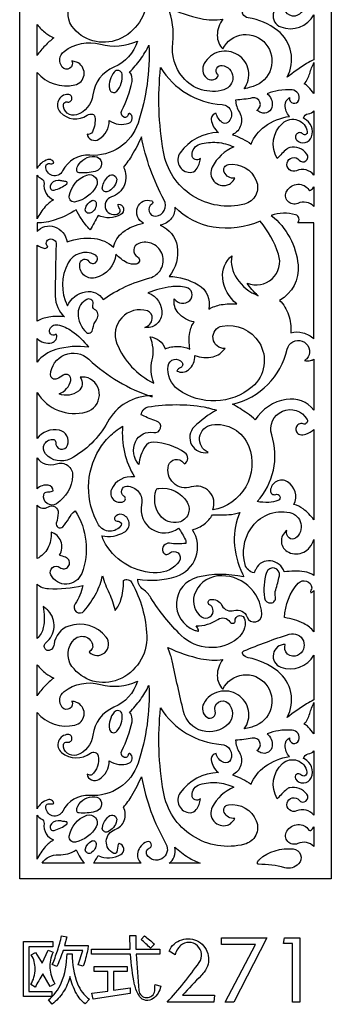
# Model space of a CAD drawing. Extents: x -3 to 213, y 3 to 294.
# Drawn here: x 171 to 183, y 85 to 121 of the extents above; entities that cross this region are included whole.
import ezdxf

# ---------------------------------------------------------------- set-up
doc = ezdxf.new("R2010")
doc.units = 0
doc.layers.add('LAYER_1', color=18, linetype='CONTINUOUS')

msp = doc.modelspace()

# ---------------------------------------------------------------- linework, layer by layer
at = {"layer": 'LAYER_1'}
for points in [[(182.59, 90), (171.252, 90), (171.252, 150), (182.59, 150)], [(178.729, 85.511), (179.833, 87.616), (178.593, 87.616), (178.593, 87.859), (180.244, 87.859), (179.041, 85.511)], [(181.175, 85.511), (181.175, 87.65), (180.855, 87.65), (180.89, 87.859), (181.444, 87.859), (181.444, 85.511)], [(171.391, 87.719), (172.461, 87.719), (172.461, 87.532), (171.579, 87.532), (171.579, 85.904), (172.416, 85.904), (172.416, 85.716), (171.391, 85.716)], [(173.874, 85.84), (174.462, 85.915), (174.462, 86.626), (173.967, 86.626), (173.967, 86.816), (175.159, 86.816), (175.159, 86.626), (174.669, 86.626), (174.669, 85.944), (175.276, 86.033), (175.271, 85.828), (173.924, 85.627)]]:
    msp.add_lwpolyline(points, close=True, dxfattribs=at)
msp.add_lwpolyline([(175.873, 122.165, -0.314842), (174.845, 120.574, -0.345351), (173.153, 121.057, -0.380405), (173.252, 122.05, -0.660387)], format="xyb", dxfattribs=at)
for points in [[(181.96, 119.833, 0.050991), (181.692, 119.695, 0.01763), (180.979, 119.195, 0.367101), (180.633, 120.901, 0.130874), (179.563, 121.362, -0.226743), (179.369, 121.493, -0.45378), (179.411, 121.62, -0.022969), (181.059, 122.228, -0.931389), (181.366, 121.455, -0.302567), (181.001, 121.506, -0.310322), (180.914, 121.856, 0.849947), (180.752, 121.027, 0.368165), (181.96, 121.468)], [(176.639, 121.744, 0.056622), (177.846, 121.334, 0.091224), (178.642, 121.309, 0.166279), (178.44, 120.72, 0.196613), (178.642, 120.228, -0.547959), (180.213, 120.406, -0.528747), (179.749, 118.862, -0.013331), (179.654, 118.834, -0.005495), (179.42, 118.777, 0.435701), (179.192, 120.01, 0.431034), (177.967, 119.7, 0.338841), (178.043, 119.173, 0.473648), (178.46, 119.219, 0.343734), (178.452, 119.312, -0.712986), (178.621, 119.629, -0.797193), (178.681, 118.74, -0.303317), (177.185, 119.197, -0.203593), (176.82, 120.451, 0.129418)], [(171.882, 121.114, 0.047576), (172.208, 120.801, 0.065212), (172.491, 120.631, 0.036681), (172.175, 120.344, 0.033972), (171.882, 119.989)], [(171.882, 119.372, 0.279878), (173.261, 118.917, 0.681923), (173.38, 119.718, 0.050093), (173.317, 119.746, 0.019622), (173.148, 119.795, -0.89918), (172.801, 119.564, -0.423546), (172.864, 120.138, -0.235803), (174.188, 120.402, 0.176184), (175.534, 120.514, -0.226463), (174.683, 119.567, 0.271753), (173.915, 118.551, -0.294022), (173.321, 117.83, -0.536946), (172.847, 118.209, -0.468351), (172.975, 118.297, 0.453265), (173.153, 118.413, 0.453265), (173.014, 118.574, 0.655085), (172.726, 117.927, 0.372363), (173.712, 117.811, -0.204152), (173.9, 117.848, -0.320172), (173.988, 117.752, -0.138607), (173.904, 117.213, -0.388579), (173.701, 117.127, 0.517918), (174.136, 116.939, 0.26783), (174.508, 117.618, 0.236992), (175.22, 117.526, 0.649969), (175.249, 117.878, 0.404151), (175.221, 117.87, -0.308687), (175.196, 117.858, -0.6285), (175.039, 117.746, -0.408661), (174.968, 117.984, 0.071435), (175.342, 119.038, 0.231349), (175.25, 119.389, 0.045394), (175.645, 119.844, 0.045123), (175.953, 120.366, -0.091137), (175.559, 117.529, -0.343644), (173.8, 116.355, 0.307555), (172.815, 115.786, -0.840758), (172.207, 115.96, -0.449231), (172.337, 116.052, 0.170382), (172.496, 116.071, 0.438246), (172.274, 116.196, 0.191817), (171.882, 115.874)], [(174.785, 118.691, 0.222935), (174.976, 119.307, 0.654455), (174.689, 119.387, 0.208857), (174.516, 118.775, 0.63541)], [(176.377, 119.547, 0.24202), (178.614, 118.203, -0.679389), (178.825, 117.549, -0.351253), (178.617, 117.546, -0.166889), (178.399, 117.881, 0.418026), (178.221, 117.657, 0.196353), (178.483, 117.186, 0.237559), (177.09, 116.447, 0.600575), (177.45, 115.728, 0.243242), (177.677, 115.839, 0.139914), (177.827, 116.234, -0.645725), (177.522, 116.359, -0.340824), (177.81, 116.758, -0.092728), (178.43, 116.823, -0.09062), (179.046, 116.658, 0.176744), (178.259, 115.928, 0.667684), (178.814, 115.274, 0.109089), (178.95, 115.353, 0.082594), (179.077, 115.517, -0.319017), (178.696, 115.738, -0.502189), (178.85, 116.017, -0.343166), (179.862, 115.431, -0.453111), (179.432, 114.578, -0.439092), (176.48, 116.486, -0.067898)], [(181.96, 118.601, 0.040434), (181.753, 118.845, 0.070721), (181.607, 118.955, 0.104656), (181.806, 119.336, -0.047037), (181.96, 119.737)], [(181.071, 118.454, 0.93059), (181.41, 118.365, 0.491474), (181.166, 118.733, 0.054667), (180.671, 118.714, 0.0639), (180.262, 118.598, -0.243423), (180.443, 118.163, -0.506604), (180.027, 117.91, -0.034644), (179.951, 117.947, 0.011544), (179.877, 117.988, 0.872704), (179.715, 118.443, -0.039903), (179.107, 118.366, 0.124089), (179.244, 117.919, -0.447149), (178.993, 117.104, -0.032488), (179.361, 116.95, -0.035496), (179.675, 116.765, -0.143778), (180.173, 117.407, -0.120079), (181.068, 117.771, -0.187598), (180.91, 118.182, -0.271783)], [(181.96, 115.632, 0.340618), (181.326, 115.792, -0.619666), (180.982, 116.081, -0.619666), (181.42, 116.181, 0.980152), (181.701, 116.4, 0.289375), (181.077, 116.638, 0.132492), (180.967, 116.582, 0.033053), (180.626, 116.236, -0.35952), (180.823, 117.529, -0.595193), (181.715, 117.209, -0.730782), (181.559, 117.131, 0.417671), (181.33, 117.134, 0.417671), (181.33, 116.904, 0.547971), (181.873, 117.029, 0.379428), (181.609, 117.685), (181.573, 117.707, -0.30759), (181.749, 117.867, 0.172631), (181.96, 117.977)], [(171.882, 113.573, -0.311882), (172.519, 113.752, -0.283775), (172.974, 113.199, -0.117312), (173.971, 113.322, -0.156852), (174.663, 113.012, -0.168476), (175.008, 113.552, -0.129735), (175.762, 113.879, -0.37458), (175.539, 114.456, -0.422249), (176.056, 114.69, -0.628442), (176.064, 114.576, 0.803979), (176.202, 114.14, 0.540492), (176.512, 114.721, -0.078706), (175.684, 117.03, -0.02939), (175.338, 116.36, -0.041343), (175.026, 115.922, -0.470663), (174.587, 114.836, 0.452712), (174.388, 114.384, 0.452712), (174.862, 114.245, 0.465895), (174.885, 114.415, -0.231155), (174.837, 114.58, -0.747307), (174.928, 114.198, -0.243679), (174.11, 114.163, 0.003072), (173.96, 113.899, 0.003075), (173.814, 113.634, -0.032072), (173.486, 114.054, -0.046668), (173.308, 114.374, -0.06447), (172.545, 114.001, -0.081731), (171.882, 113.892)], [(173.363, 115.966, -0.297911), (173.987, 116.309, -0.568694), (174.188, 115.903, -0.193065), (173.998, 115.768, -0.074011), (173.41, 115.717, -0.3426), (173.335, 115.783, -0.171155)], [(171.882, 115.634, 0.111208), (172.039, 115.508, -0.313003), (172.137, 115.333, 0.157728), (172.218, 114.962, 0.170837), (172.486, 114.734, 0.082093), (172.183, 114.484, 0.060075), (171.882, 114.041)], [(173.056, 114.87, -0.274893), (173.691, 115.635, -0.696282), (174.039, 115.219, -0.206615), (173.287, 114.657, -0.534102)], [(174.259, 115.194, -0.148864), (174.487, 115.595, -0.738646), (174.779, 115.43, -0.23645), (174.457, 115.032, -0.619504)], [(172.647, 115.436, 0.315539), (172.364, 115.245, 0.618616), (172.512, 115.084, 0.091273), (172.964, 115.309, 0.714104), (172.934, 115.401, -0.053647), (172.79, 115.419, 0.053647)], [(181.96, 114.493, 0.310172), (181.37, 114.604, -0.727535), (180.97, 115.052, -0.253055), (181.375, 115.298, -0.267284), (181.778, 115.092, 0.412667), (181.834, 115.08, 0.11394), (181.96, 115.209)], [(174.038, 114.611, -0.305765), (173.838, 114.256, -0.641139), (173.643, 114.413, -0.218666), (173.875, 114.703, -0.531669)], [(180.003, 113.956, -0.14764), (178.296, 113.735, -0.161742), (176.899, 114.471, -0.193458), (176.775, 114.059, -0.174021), (176.369, 113.809, -0.257541), (176.982, 113.039, -0.219823), (176.686, 111.945, -0.121196), (177.747, 111.639, -0.330285), (178.131, 110.755, -0.081004), (178.582, 110.915, -0.067726), (179.153, 110.94, -0.198977), (178.64, 111.881, -0.247867), (178.965, 112.697, 0.186914), (179.148, 111.871, 0.155205), (179.935, 111.241, -0.044465), (179.699, 111.466, -0.050253), (179.531, 111.701, 0.646315), (180.668, 112.753, 0.091063)], [(181.96, 113.892), (181.368, 113.892, 0.568202), (181.289, 114.189, 0.153257), (180.408, 114.165, -0.202239), (181.382, 112.36, -0.29739), (180.707, 111.068, -0.113853), (181.034, 110.548, -0.105614), (181.117, 109.891, -0.135261), (181.554, 109.894, -0.126601), (181.96, 109.665)], [(171.882, 113.087, 0.128568), (172.167, 112.966, 0.365964), (172.27, 113.03, -0.580709), (172.341, 113.303, -0.506034), (172.579, 113.113, 0.011422), (172.547, 111.22, 0.208594), (172.88, 110.47, 0.072213), (172.316, 110.461, 0.088991), (171.882, 110.31)], [(174.754, 112.753, -0.315276), (174.001, 111.89, -0.554747), (173.445, 112.43, -0.665418), (173.768, 112.49, 0.491516), (174.037, 112.469, 0.491516), (173.988, 112.734, 0.409466), (173.011, 112.432, 0.24378), (172.987, 110.873, -0.246166), (173.651, 111.385, -0.30619), (174.285, 111.102, -0.088605), (175.982, 111.889, 0.429127), (176.444, 112.729, 0.429127), (175.582, 113.147, 0.632691), (175.54, 112.652, -0.712325), (175.489, 112.39, -0.150944), (175.156, 112.444, -0.099008)], [(177.444, 109.298, -0.080151), (177.442, 109.901, -0.117415), (177.6, 110.285, -0.172281), (177.021, 110.614, -0.219826), (176.874, 111.125, 0.456624), (177.439, 111.07, 0.597101), (177.311, 111.541, 0.091133), (176.758, 111.566, 0.058), (175.919, 111.35, -0.340516), (176.42, 110.562, -0.434451), (175.805, 110.084, 0.283768), (176.076, 110.401, 0.370626), (175.899, 110.686, 0.633386), (174.792, 109.493, 0.185956), (176.127, 108.057, -0.144516), (176.073, 108.901, 0.156422), (176, 109.745, -0.138433), (176.326, 109.607, -0.131654), (176.546, 109.309, -0.097529), (177.002, 109.393, -0.10004)], [(173.917, 110.043, -0.133749), (174.056, 110.384, 0.470483), (173.974, 110.742, -0.395882), (173.917, 110.897, 0.685727), (173.7, 111.108, 0.289923), (173.378, 110.612, 0.213325), (173.686, 109.901, 0.335712), (173.817, 109.888, 0.227421)], [(171.882, 109.687, 0.260656), (172.417, 109.528, 0.462132), (172.584, 109.845, -0.712833), (172.338, 109.974, -0.430257), (172.635, 110.18, -0.105597), (173.153, 109.952, -0.0704), (173.761, 109.367, 0.10434), (172.57, 109.279, 0.152752), (171.882, 108.824)], [(178.723, 109.321, -0.949443), (178.624, 110.136, -0.305258), (179.964, 109.537, -0.372937), (179.71, 107.922, -0.344644), (177.023, 107.823, -0.277779), (176.656, 108.687, -0.682631), (177.161, 108.807, -0.47084), (177.11, 108.625, 0.16328), (176.971, 108.498, 0.309183), (177.4, 108.547, 0.225511), (177.627, 109.067, 0.15037), (178.288, 109.02, 0.190754)], [(181.96, 107.075, 0.272527), (180.945, 107.464, 0.213225), (179.819, 106.715, 0.047131), (179.54, 106.951, 0.026844), (178.995, 107.289, 0.285351), (180.989, 109.295, -0.45376), (181.531, 109.586, -0.45376), (181.747, 109.01, -0.077546), (181.7, 108.947, -0.056853), (181.614, 108.881, 0.072316), (181.835, 108.881, 0.120271), (181.96, 108.93)], [(171.882, 107.718, 0.33895), (173.677, 107.012, 0.716008), (173.738, 108.249, 0.073319), (173.633, 108.273, 0.045143), (173.458, 108.272, -0.402779), (173.388, 107.768, -0.265761), (172.685, 107.664, 0.250866), (173.111, 108.157, 0.672203), (172.838, 108.346, -0.030069), (172.6, 108.211, -0.565405), (172.377, 108.356, -0.646533), (173.769, 108.928, 0.111078), (176.068, 107.561), (176.068, 107.601, 0.275822), (174.445, 106.632, -0.150613), (173.098, 105.306, -0.345865), (172.194, 105.478, -0.713455), (172.494, 105.999, -0.396093), (172.562, 105.904, 0.897481), (172.995, 105.8, 0.452435), (172.696, 106.34, 0.290008), (171.882, 106.044)], [(175.592, 105.089, -0.296921), (175.467, 105.924, -0.350003), (176.127, 106.258, 0.959879), (176.232, 106.675, -0.054994), (175.714, 106.892), (175.674, 106.902, -0.35542), (175.924, 107.188, -0.084019), (177.967, 107.188, -0.023149), (178.127, 107.153, -0.012782), (178.412, 107.07, 0.072879), (177.604, 106.469, 0.747178), (178.111, 105.535, -0.753689), (178.244, 106.539, -0.351501), (179.587, 105.755, -0.224261), (179.476, 104.281, -0.226161), (178.274, 103.44, 0.639893), (177.494, 104.275, -0.600351), (176.668, 105.065, -0.293859), (176.91, 105.279, -0.28398), (177.216, 105.15), (177.247, 105.121, 0.551742), (177.265, 105.519, 0.14162), (176.117, 105.905, 0.266566), (175.813, 105.747, 0.124579)], [(181.96, 103.077, 0.070818), (181.565, 103.479, 0.108255), (181.228, 103.636, 0.395563), (180.991, 104.466, 0.557654), (180.375, 104.147, 0.548801), (180.567, 104.003, -0.418589), (180.722, 103.932, -0.418589), (180.649, 103.778, -0.071747), (180.312, 103.714, -0.058082), (179.891, 103.743, 0.268218), (180.422, 106.174, -0.900246), (181.706, 106.737, -0.698208), (181.566, 106.571, 0.430159), (181.307, 106.442, 0.430159), (181.45, 106.189, 0.145269), (181.666, 106.2, 0.09148), (181.96, 106.368)], [(174.996, 106.486, 0.077828), (175.065, 105.545, 0.075488), (175.425, 104.641, 0.33814), (174.59, 104.182, 0.686307), (175.029, 103.745, 0.596097), (175.044, 103.945, -0.748653), (175.149, 104.302, -0.479022), (175.688, 103.631, 0.700754), (177.029, 102.779, -0.04517), (177.28, 102.353, -0.166685), (177.296, 102.217, -0.057141), (176.707, 102.225, 0.567388), (176.462, 101.914, 0.5406), (176.705, 101.861, -0.912877), (177.052, 101.567, -0.242494), (176.255, 101.149, -0.263303), (174.376, 102.194, -0.030438), (174.324, 102.291, -0.015237), (174.239, 102.494, 0.174523), (175.058, 102.627, 0.688885), (174.965, 103.274, 0.304345), (174.718, 103.179, 0.602857), (174.795, 103.031, -0.188188), (174.935, 102.974, -0.358027), (174.946, 102.888, -0.563508), (174.124, 102.901, -0.276086), (174.15, 105.649, -0.060772), (174.51, 106.104, -0.05689)], [(171.882, 105.337, 0.335992), (172.586, 105.119, -0.538153), (173.176, 104.679, -0.238016), (172.591, 103.666, -0.67894), (172.128, 103.993, -0.364629), (172.264, 104.094, 0.110313), (172.432, 104.12), (172.473, 104.13, 0.385864), (172.291, 104.343, 0.229053), (171.882, 104.206)], [(176.311, 104.225, -0.296078), (177.346, 103.716, -0.50349), (177.046, 102.994, -0.309353), (176.347, 103.255, -0.241483), (176.219, 104.168, -0.170781), (176.246, 104.203, -0.110846)], [(171.882, 103.614, 0.362011), (172.295, 103.549, -0.601289), (172.653, 103.333, -0.063844), (172.584, 102.963, 0.799823), (172.817, 102.827, 0.062162), (173.034, 103.126, -0.09387), (173.27, 103.41, -0.237498), (173.508, 101.13, -0.655067), (172.385, 101.076, -0.804542), (172.718, 101.342, 0.420451), (173.021, 101.378, 0.420451), (172.979, 101.68, 0.064889), (172.919, 101.713, 0.019627), (172.705, 101.788, 0.224103), (172.75, 102.304, 0.244742), (172.396, 102.625, -0.141975), (172.272, 102.043, -0.156982), (171.882, 101.667)], [(175.552, 100.922, 0.12083), (176.94, 101.016, 0.498893), (177.537, 102.717, 0.098196), (177.967, 102.924, 0.103726), (178.264, 103.265, 0.037831), (178.856, 103.267, 0.053611), (179.267, 103.344, 0.118762), (179.058, 102.291, 0.104071), (179.359, 101.106, -0.043321), (179.392, 101.02, -0.184054), (179.39, 100.997, 0.116656), (177.722, 100.987, 0.737653), (177.604, 99.064, 0.03627), (177.73, 99.027, 0.154591), (177.761, 99.029, 0.140351), (177.754, 99.07, 0.033049), (177.672, 99.221, 0.159514), (178.463, 99.451, -0.418744), (178.904, 99.365, 0.288254), (179.025, 99.31, 0.404722), (179.089, 99.39, -0.979893), (179.448, 99.435, -0.26668), (179.18, 98.76, -0.377777), (177.133, 98.862, -0.061199), (176.027, 100.239, 0.096624), (175.742, 100.547, -0.239254)], [(181.96, 101.047, 0.131065), (181.612, 101.187, 0.066443), (180.88, 101.18, 0.290238), (180.382, 101.584, 0.313822), (179.853, 101.3, 0.011146), (179.825, 101.243, -0.003715), (179.799, 101.186), (179.778, 101.149, -0.283599), (179.454, 101.449, -0.21597), (179.657, 102.756, -0.309092), (181.078, 103.343, -0.641106), (181.289, 102.412, -0.357542), (181.054, 102.42, -0.288996), (180.974, 102.688, 0.593011), (181.043, 101.895, 0.217788), (181.587, 101.903, 0.112424), (181.802, 102.073, 0.0922), (181.96, 102.366)], [(180.568, 100.53, 0.020637), (180.701, 101.035, 0.956675), (180.233, 101.16, 0.113733), (180.161, 100.237, 0.398895), (180.399, 100.051, 0.447813), (180.556, 100.265, -0.127617)], [(171.882, 100.741, 0.177358), (172.299, 100.572, 0.061905), (173.547, 100.683, -0.113922), (173.267, 100.021, 0.962902), (173.599, 99.76, 0.056265), (174.042, 100.421, 0.067943), (174.264, 101.043, 0.046186), (174.503, 100.413, -0.063478), (174.72, 99.775, 0.108664), (174.935, 100.163, 0.070925), (175.034, 100.831), (175.025, 100.872, -0.417667), (175.336, 100.785, -0.117901), (175.873, 98.85, -0.314826), (174.845, 97.259, -0.345361), (173.153, 97.742, -0.380412), (173.252, 98.735, -0.660386), (173.91, 98.439, -0.157934), (173.892, 98.389, -0.047415), (173.776, 98.261, 0.944654), (174.4, 98.809, 0.321655), (173.035, 99.209, 0.283881), (172.502, 98.55, -0.178552), (172.404, 98.361, -0.423412), (172.179, 98.375, -0.423412), (172.201, 98.599, 0.43456), (172.29, 99.772, 0.038315), (172.232, 99.826, 0.019725), (172.107, 99.918, -0.098133), (172.111, 99.154, -0.166213), (171.882, 98.756)], [(179.047, 99.776, -0.404498), (179.531, 99.537, 0.860059), (180.061, 99.64, 0.431802), (178.451, 101.033, 0.303672), (177.604, 100.331, 0.316035), (177.865, 99.549, 0.702192), (178.284, 99.829, 0.217539), (178.164, 99.982, -0.72329), (178.193, 100.174, -0.3299), (178.613, 99.96, 0.370447)], [(181.96, 99.001, 0.115995), (181.592, 99.3, 0.074353), (180.892, 99.519, -0.180544), (181.39, 100.771, -0.658113), (181.876, 100.605, -0.184213), (181.849, 100.515, 0.286449), (181.84, 100.422, 0.15634), (181.863, 100.428, 0.029903), (181.96, 100.502)], [(181.96, 96.518, 0.051017), (181.69, 96.38, 0.017754), (180.979, 95.88, 0.366579), (180.639, 97.567, 0.122536), (179.563, 98.054, -0.214615), (179.372, 98.186, -0.457243), (179.411, 98.305, -0.022975), (181.059, 98.913, -0.931434), (181.366, 98.14, -0.302628), (181.001, 98.191, -0.310248), (180.914, 98.541, 0.849109), (180.752, 97.712, 0.368159), (181.96, 98.153)], [(176.639, 98.429, 0.056572), (177.846, 98.02, 0.091136), (178.642, 97.994, 0.16644), (178.44, 97.406, 0.196506), (178.642, 96.913, -0.547959), (180.213, 97.091, -0.528747), (179.749, 95.547, -0.013331), (179.654, 95.519, -0.005495), (179.42, 95.462, 0.435713), (179.188, 96.708, 0.430846), (177.95, 96.395, 0.386144), (178.068, 95.886, 0.719515), (178.364, 96.108, -0.780778), (178.832, 96.403, -0.417214), (178.845, 95.648, -0.59035), (177.215, 96.097, -0.006667), (176.798, 97.946, 0.0275), (176.743, 98.15, 0.019497)], [(171.882, 97.8, 0.047727), (172.207, 97.487, 0.065241), (172.491, 97.317, 0.036556), (172.175, 97.029, 0.033936), (171.882, 96.674)], [(171.882, 96.057, 0.279897), (173.261, 95.602, 0.68205), (173.38, 96.403, 0.0501), (173.317, 96.431, 0.019622), (173.148, 96.479, -0.899265), (172.801, 96.249, -0.423551), (172.864, 96.823, -0.235699), (174.188, 97.087, 0.17604), (175.534, 97.199, -0.22644), (174.683, 96.252, 0.271744), (173.915, 95.236, -0.294092), (173.321, 94.514, -0.536881), (172.847, 94.894, -0.468131), (172.976, 94.982, 0.453158), (173.153, 95.099, 0.453158), (173.014, 95.259, 0.705345), (172.775, 94.605, 0.349706), (173.828, 94.584, -0.557344), (174.107, 94.478, -0.264749), (173.872, 93.787, -0.221985), (173.841, 93.777, -0.048218), (173.701, 93.812, 0.518019), (174.136, 93.624, 0.267741), (174.508, 94.303, 0.237014), (175.22, 94.212, 0.64972), (175.249, 94.563, 0.404273), (175.221, 94.555, -0.308702), (175.196, 94.543, -0.628126), (175.039, 94.432, -0.408675), (174.968, 94.669, 0.071356), (175.342, 95.724, 0.231205), (175.25, 96.074, 0.045488), (175.645, 96.528, 0.04511), (175.953, 97.051, -0.091142), (175.559, 94.214, -0.343674), (173.8, 93.04, 0.307714), (172.816, 92.471, -0.840929), (172.207, 92.644, -0.44887), (172.337, 92.737, 0.169387), (172.496, 92.756, 0.438246), (172.274, 92.881, 0.191817), (171.882, 92.559)], [(174.786, 95.376, 0.223172), (174.977, 95.991, 0.654029), (174.689, 96.072, 0.209169), (174.516, 95.459, 0.635093)], [(176.377, 96.232, 0.241381), (178.586, 94.902, -0.519681), (178.928, 94.337, -0.412891), (178.677, 94.239, -0.232564), (178.399, 94.567, 0.417992), (178.221, 94.342, 0.196488), (178.483, 93.871, 0.237504), (177.09, 93.132, 0.600561), (177.45, 92.413, 0.243282), (177.677, 92.524, 0.13988), (177.827, 92.919, -0.645755), (177.523, 93.044, -0.34076), (177.81, 93.443, -0.09274), (178.43, 93.508, -0.090661), (179.046, 93.343, 0.176741), (178.259, 92.613, 0.667537), (178.814, 91.959, 0.109057), (178.95, 92.038, 0.082619), (179.077, 92.202, -0.319017), (178.696, 92.423, -0.502189), (178.85, 92.702, -0.343166), (179.862, 92.116, -0.453111), (179.432, 91.263, -0.439105), (176.48, 93.171, -0.067888)], [(181.96, 95.286, 0.040274), (181.753, 95.53, 0.07094), (181.607, 95.64, 0.104557), (181.806, 96.021, -0.0472), (181.96, 96.422)], [(181.071, 95.139, 0.930738), (181.41, 95.05, 0.491403), (181.166, 95.418, 0.054628), (180.671, 95.399, 0.063713), (180.262, 95.284, -0.243364), (180.443, 94.849, -0.506663), (180.027, 94.595, -0.034614), (179.951, 94.633, 0.011534), (179.877, 94.674, 0.873501), (179.715, 95.129, -0.039468), (179.107, 95.052, 0.124091), (179.244, 94.604, -0.447039), (178.993, 93.789, -0.032392), (179.361, 93.635, -0.035367), (179.675, 93.45, -0.143739), (180.172, 94.091, -0.11994), (181.068, 94.456, -0.187758), (180.91, 94.867, -0.27204)], [(181.96, 92.317, 0.340365), (181.326, 92.477, -0.619611), (180.982, 92.766, -0.619611), (181.42, 92.866, 0.979977), (181.701, 93.086, 0.289514), (181.077, 93.323, 0.132395), (180.967, 93.268, 0.032941), (180.626, 92.921, -0.358429), (180.818, 94.207, -0.596847), (181.702, 93.892, -0.747388), (181.485, 93.79, 0.913918), (181.292, 93.647, 0.606782), (181.857, 93.685, 0.399601), (181.609, 94.37), (181.573, 94.392, -0.30759), (181.749, 94.552, 0.172631), (181.96, 94.662)], [(173.94, 90.577, 0.005904), (174.002, 90.673, 0.003248), (174.11, 90.848, 0.245818), (174.93, 90.886, 0.667519), (174.875, 91.295, 0.465812), (174.855, 91.281, -0.406085), (174.837, 91.265, -0.013725), (174.781, 90.983, -0.478161), (174.672, 90.93, -0.670889), (174.715, 91.797, 0.460273), (175.026, 92.607, 0.041343), (175.338, 93.045, 0.02939), (175.684, 93.715, 0.081674), (176.574, 91.277, -0.993294), (175.882, 90.881, -0.464456), (175.967, 91.117, 0.41834), (176.039, 91.28, 0.41834), (175.875, 91.35, 0.236637), (175.546, 90.975, 0.290791), (175.674, 90.577)], [(173.363, 92.651, -0.297917), (173.987, 92.994, -0.568694), (174.188, 92.588, -0.193104), (173.998, 92.453, -0.073934), (173.41, 92.402, -0.342605), (173.335, 92.468, -0.171186)], [(171.882, 92.319, 0.111497), (172.039, 92.193, -0.313319), (172.137, 92.018, 0.157728), (172.218, 91.647, 0.170837), (172.486, 91.419, 0.081901), (172.182, 91.168, 0.060104), (171.882, 90.726)], [(173.056, 91.556, -0.274937), (173.691, 92.32, -0.696149), (174.039, 91.904, -0.206722), (173.287, 91.342, -0.534032)], [(174.259, 91.879, -0.148905), (174.487, 92.28, -0.738626), (174.779, 92.115, -0.236461), (174.457, 91.717, -0.619451)], [(172.647, 92.122, 0.315525), (172.364, 91.93, 0.618706), (172.512, 91.769, 0.091216), (172.964, 91.994, 0.714111), (172.934, 92.086, -0.053666), (172.79, 92.104, 0.053666)], [(181.96, 91.178, 0.310117), (181.37, 91.289, -0.727488), (180.97, 91.737, -0.252911), (181.376, 91.983, -0.267729), (181.778, 91.778, 0.412891), (181.834, 91.766, 0.114433), (181.96, 91.895)], [(174.03, 91.296, -0.303768), (173.835, 90.945, -0.643691), (173.643, 91.098, -0.216774), (173.871, 91.385, -0.534015)], [(176.69, 90.577, 0.158772), (176.868, 90.805, 0.128802), (176.899, 91.156, 0.040829), (177.391, 90.787, 0.052868), (177.817, 90.577)], [(179.972, 90.709, -0.210156), (181.205, 91.091, -0.623823), (181.399, 90.546, -0.270985), (180.896, 90.408, 0.065409), (179.943, 90.533, -0.462686), (179.901, 90.582, -0.174988)], [(172.067, 90.577, -0.264796), (172.663, 90.881, 0.158588), (173.308, 91.059, 0.039394), (173.454, 90.779, 0.048924), (173.61, 90.577)], [(173.382, 86.875), (173.544, 87.395), (172.831, 87.395, -0.007195), (172.721, 87.09, -0.007706), (172.609, 86.809), (172.438, 86.887, 0.024111), (172.625, 87.383, 0.022468), (172.776, 87.932), (172.969, 87.894), (172.887, 87.582), (173.742, 87.582, -0.056498), (173.72, 87.388, -0.018725), (173.567, 86.819)], [(173.863, 87.448), (175.273, 87.448), (175.258, 87.945), (175.473, 87.945), (175.481, 87.448), (176.353, 87.448), (176.353, 87.258), (175.49, 87.258, 0.008265), (175.587, 85.942, 0.890526), (176.166, 85.928, 0.04337), (176.172, 86.043, -0.04337), (176.178, 86.158), (176.384, 86.092, -0.183873), (176.11, 85.643, -0.436363), (175.613, 85.725, -0.09348), (175.435, 86.148, -0.038026), (175.284, 87.258), (173.863, 87.258)], [(175.669, 87.795), (175.79, 87.925, -0.006742), (175.972, 87.781, -0.006379), (176.16, 87.625), (176.016, 87.476, 0.006198), (175.846, 87.636, 0.006073)], [(176.615, 85.511, 0.034805), (177.786, 86.961, 0.880965), (177.106, 87.578, 0.081873), (177.003, 87.456, 0.055465), (176.906, 87.242), (176.688, 87.374, -0.452051), (177.76, 87.718, -0.452321), (177.965, 86.611, -0.021749), (177.863, 86.493, -0.003398), (177.172, 85.767), (178.339, 85.767), (178.316, 85.511)], [(171.675, 87.237), (171.827, 87.321), (172.072, 86.928), (172.286, 87.41), (172.464, 87.329, 0.125726), (172.353, 86.752, 0.12407), (172.532, 86.185), (172.362, 86.084), (172.089, 86.549, -0.004213), (171.947, 86.294, -0.004595), (171.812, 86.063), (171.657, 86.152, 0.12602), (171.814, 86.723, 0.140495)], [(172.976, 87.271), (173.166, 87.271, 0.094886), (173.358, 86.18, 0.150503), (173.792, 85.622), (173.635, 85.447, -0.094579), (173.315, 85.833, -0.072039), (173.082, 86.446, -0.081751), (172.839, 85.883, -0.082829), (172.433, 85.435), (172.294, 85.599, 0.135514), (172.762, 86.206, 0.09474)]]:
    msp.add_lwpolyline(points, format="xyb", close=True, dxfattribs=at)

doc.saveas('drawing.dxf')
